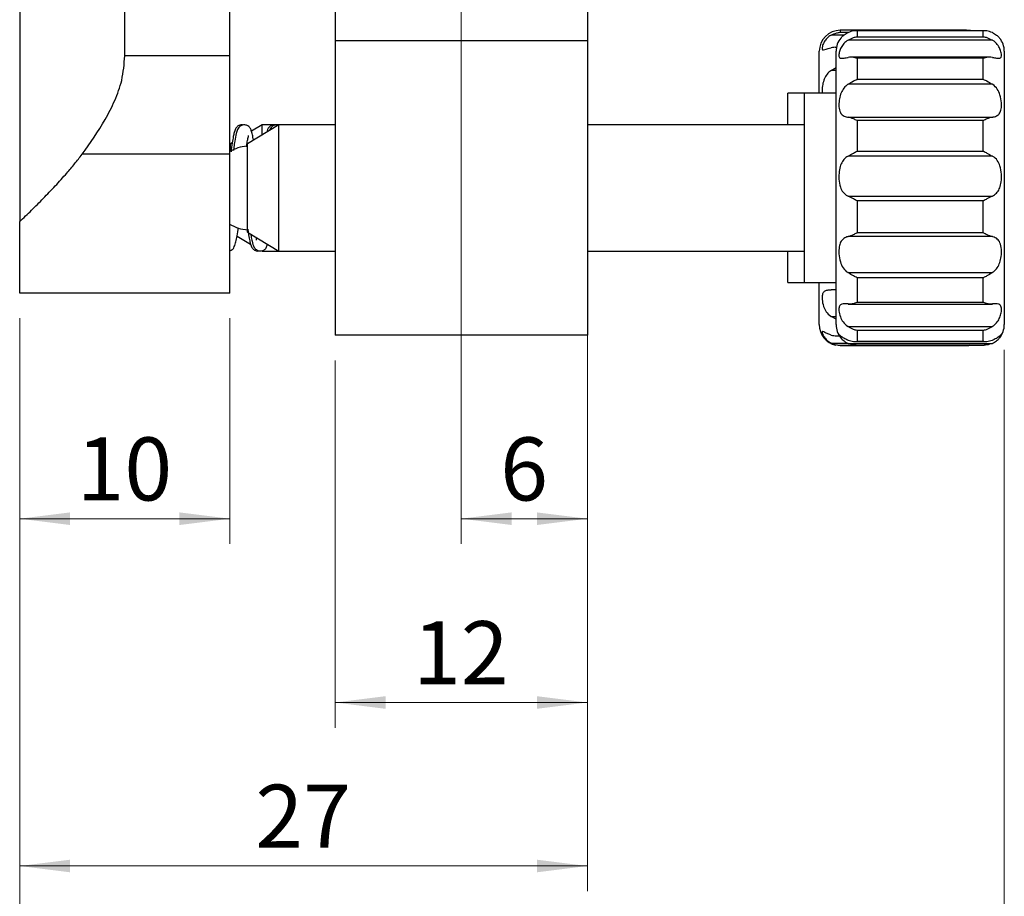
# Model space of a CAD drawing. Units: millimetres. Extents: x 6 to 347, y 5 to 245.
# Drawn here: x 121 to 168, y 55 to 97 of the extents above; entities that cross this region are included whole.
import ezdxf

# ---------------------------------------------------------------- set-up
doc = ezdxf.new("R2010")
doc.units = ezdxf.units.MM
doc.header["$LTSCALE"] = 1.2
doc.layers.add('SLD-0', color=7, linetype='Continuous', lineweight=15)
doc.styles.add('SLDTEXTSTYLE0', font='ARIAL.TTF', dxfattribs={"width": 0.948})
doc.dimstyles.new('SLDDIMSTYLE0', dxfattribs={"dimtxt": 3, "dimasz": 2.4, "dimexe": 0, "dimexo": 0.0625, "dimgap": 0.75, "dimtad": 1, "dimrnd": 1e-09, "dimzin": 12, "dimdsep": 46, "dimtxsty": 'SLDTEXTSTYLE0', "dimsah": 1, "dimcen": 0.09, "dimadec": 0, "dimazin": 3, "dimtfac": 1, "dimtofl": 0, "dimtmove": 0, "dimatfit": 3, "dimfxl": 1, "dimfrac": 2, "dimtolj": 1, "dimtzin": 12, "dimarcsym": 0})
doc.dimstyles.new('SLDDIMSTYLE3', dxfattribs={"dimtxt": 3, "dimasz": 2.4, "dimexe": 0, "dimexo": 0.0625, "dimgap": 0.75, "dimtad": 1, "dimdec": 1, "dimrnd": 1e-09, "dimzin": 12, "dimdsep": 46, "dimtxsty": 'SLDTEXTSTYLE0', "dimsah": 1, "dimcen": 0.09, "dimadec": 0, "dimazin": 3, "dimtfac": 1, "dimtdec": 1, "dimtofl": 0, "dimtmove": 0, "dimatfit": 3, "dimfxl": 1, "dimfrac": 2, "dimtolj": 1, "dimtzin": 12, "dimarcsym": 0})

# ---------------------------------------------------------------- blocks, each defined once
blk = doc.blocks.new('_D_3')
at = {"layer": 'SLD-0'}
for p, q in [((142.156, 112.122), (142.156, 71.891)), ((148.156, 100.122), (148.156, 71.891)), ((148.156, 73.091), (142.156, 73.091))]:
    blk.add_line(p, q, dxfattribs=at)
for points in [[(142.156, 73.091), (144.556, 72.791), (144.556, 73.391)], [(148.156, 73.091), (145.756, 73.391), (145.756, 72.791)]]:
    blk.add_solid(points, dxfattribs=at)
at = {"layer": 'SLD-0', "insert": (144.01, 76.958), "char_height": 3, "attachment_point": 1, "style": 'SLDTEXTSTYLE0'}
blk.add_mtext('6', dxfattribs=at)
blk = doc.blocks.new('_D_4')
at = {"layer": 'SLD-0'}
for p, q in [((136.156, 80.622), (136.156, 63.149)), ((148.156, 80.622), (148.156, 63.149)), ((136.156, 64.349), (148.156, 64.349))]:
    blk.add_line(p, q, dxfattribs=at)
for points in [[(136.156, 64.349), (138.556, 64.049), (138.556, 64.649)], [(148.156, 64.349), (145.756, 64.649), (145.756, 64.049)]]:
    blk.add_solid(points, dxfattribs=at)
at = {"layer": 'SLD-0', "insert": (139.865, 68.217), "char_height": 3, "attachment_point": 1, "style": 'SLDTEXTSTYLE0'}
blk.add_mtext('12', dxfattribs=at)
blk = doc.blocks.new('_D_5')
at = {"layer": 'SLD-0'}
for p, q in [((121.156, 82.622), (121.156, 71.891)), ((131.156, 82.622), (131.156, 71.891)), ((131.156, 73.091), (121.156, 73.091))]:
    blk.add_line(p, q, dxfattribs=at)
for points in [[(121.156, 73.091), (123.556, 72.791), (123.556, 73.391)], [(131.156, 73.091), (128.756, 73.391), (128.756, 72.791)]]:
    blk.add_solid(points, dxfattribs=at)
at = {"layer": 'SLD-0', "insert": (123.865, 76.958), "char_height": 3, "attachment_point": 1, "style": 'SLDTEXTSTYLE0'}
blk.add_mtext('10', dxfattribs=at)
blk = doc.blocks.new('_D_6')
at = {"layer": 'SLD-0'}
for p, q in [((121.156, 82.622), (121.156, 55.373)), ((148.156, 80.622), (148.156, 55.373)), ((121.156, 56.573), (148.156, 56.573))]:
    blk.add_line(p, q, dxfattribs=at)
for points in [[(121.156, 56.573), (123.556, 56.273), (123.556, 56.873)], [(148.156, 56.573), (145.756, 56.873), (145.756, 56.273)]]:
    blk.add_solid(points, dxfattribs=at)
at = {"layer": 'SLD-0', "insert": (132.365, 60.44), "char_height": 3, "attachment_point": 1, "style": 'SLDTEXTSTYLE0'}
blk.add_mtext('27', dxfattribs=at)
blk = doc.blocks.new('_D_8')
at = {"layer": 'SLD-0'}
for p, q in [((121.156, 82.622), (121.156, 43.634)), ((167.986, 81.122), (167.986, 43.634)), ((121.156, 44.834), (167.986, 44.834))]:
    blk.add_line(p, q, dxfattribs=at)
for points in [[(121.156, 44.834), (123.556, 44.534), (123.556, 45.134)], [(167.986, 44.834), (165.586, 45.134), (165.586, 44.534)]]:
    blk.add_solid(points, dxfattribs=at)
at = {"layer": 'SLD-0', "char_height": 3, "attachment_point": 1, "style": 'SLDTEXTSTYLE0'}
for s, insert in [('46.8', (140.56, 53.305)), ('NOMINAL', (135.183, 48.701))]:
    blk.add_mtext(s, dxfattribs=dict(at, insert=insert))

msp = doc.modelspace()

# ---------------------------------------------------------------- linework, layer by layer
at = {"color": 7, "linetype": 'Continuous', "lineweight": 30}
for p, q in [((136.156, 105.822), (136.156, 95.822)), ((148.156, 105.822), (148.156, 95.822)), ((121.156, 102.955), (121.156, 87.219)), ((126.156, 95.108), (126.156, 99.549)), ((131.156, 95.108), (131.156, 99.549)), ((166.186, 96.322), (160.186, 96.322)), ((167.029, 96.298), (160.942, 96.298)), ((160.986, 96.297), (160.986, 96.015)), ((166.986, 96.297), (160.986, 96.297)), ((160.986, 96.015), (166.986, 96.015)), ((166.986, 96.015), (166.986, 96.297)), ((148.156, 95.822), (136.156, 95.822)), ((136.156, 95.822), (136.156, 81.822)), ((148.156, 95.822), (148.156, 81.822)), ((167.417, 95.854), (160.554, 95.854)), ((131.156, 95.108), (126.156, 95.108)), ((131.156, 90.422), (131.156, 95.108)), ((159.186, 94.251), (159.186, 95.322)), ((160.003, 95.509), (159.936, 95.509)), ((159.986, 87.627), (159.986, 95.322)), ((167.986, 95.322), (167.986, 87.627)), ((167.298, 95.04), (160.673, 95.04)), ((160.986, 94.987), (160.986, 93.988)), ((166.986, 94.987), (160.986, 94.987)), ((166.986, 93.988), (166.986, 94.987)), ((159.186, 93.322), (159.186, 94.251)), ((159.754, 94.411), (159.986, 94.543)), ((167.417, 93.755), (160.554, 93.755)), ((160.986, 93.988), (166.986, 93.988)), ((158.486, 93.322), (157.686, 93.322)), ((157.686, 91.822), (157.686, 93.322)), ((159.986, 93.322), (158.486, 93.322)), ((158.486, 84.322), (158.486, 93.322)), ((133.486, 91.822), (131.986, 90.922)), ((132.686, 91.822), (132.179, 91.518)), ((133.486, 91.822), (132.686, 91.822)), ((132.686, 91.342), (132.686, 91.822)), ((136.156, 91.822), (133.486, 91.822)), ((133.486, 85.822), (133.486, 91.822)), ((158.486, 91.822), (148.156, 91.822)), ((160.554, 92.185), (167.417, 92.185)), ((160.986, 92.025), (160.986, 90.577)), ((166.986, 92.025), (160.986, 92.025)), ((166.986, 90.577), (166.986, 92.025)), ((131.265, 90.97), (131.186, 90.922)), ((131.186, 90.571), (131.186, 90.922)), ((131.986, 86.722), (131.986, 90.922)), ((131.156, 90.422), (124.123, 90.422)), ((131.156, 83.822), (131.156, 90.422)), ((160.986, 90.577), (166.986, 90.577)), ((167.417, 90.335), (160.554, 90.335)), ((160.554, 88.437), (167.417, 88.437)), ((160.986, 88.205), (160.986, 86.696)), ((166.986, 88.205), (160.986, 88.205)), ((166.986, 86.696), (166.986, 88.205)), ((159.986, 82.322), (159.986, 87.627)), ((167.986, 87.627), (167.986, 82.322)), ((121.156, 83.822), (121.156, 87.219)), ((131.986, 86.722), (133.486, 85.822)), ((160.986, 86.696), (166.986, 86.696)), ((131.498, 86.535), (132.135, 86.153)), ((167.417, 86.509), (160.554, 86.509)), ((132.686, 85.822), (133.486, 85.822)), ((133.486, 85.822), (136.156, 85.822)), ((148.156, 85.822), (158.486, 85.822)), ((157.686, 84.322), (157.686, 85.822)), ((160.554, 84.793), (167.417, 84.793)), ((157.686, 84.322), (158.486, 84.322)), ((158.486, 84.322), (159.986, 84.322)), ((159.186, 82.322), (159.186, 84.322)), ((160.986, 84.55), (160.986, 83.385)), ((166.986, 84.55), (160.986, 84.55)), ((166.986, 83.385), (166.986, 84.55)), ((159.754, 83.969), (159.986, 84.01)), ((131.156, 83.822), (121.156, 83.822)), ((160.986, 83.385), (166.986, 83.385)), ((160.554, 83.302), (167.417, 83.302)), ((159.986, 82.577), (159.754, 82.704)), ((160.554, 82.228), (167.417, 82.228)), ((160.986, 82.04), (160.986, 81.53)), ((166.986, 82.04), (160.986, 82.04)), ((166.986, 81.53), (166.986, 82.04)), ((148.156, 81.822), (136.156, 81.822)), ((159.994, 81.79), (160.139, 81.79)), ((160.86, 81.522), (167.111, 81.522)), ((160.986, 81.53), (166.986, 81.53)), ((166.186, 81.329), (160.186, 81.329)), ((160.186, 81.322), (166.186, 81.322)), ((160.554, 81.43), (167.417, 81.43)), ((160.942, 81.347), (167.029, 81.347)), ((166.186, 81.322), (166.303, 81.329))]:
    msp.add_line(p, q, dxfattribs=at)
at = {"color": 8, "linetype": 'Continuous', "lineweight": 30}
for p, q in [((160.356, 96.089), (159.754, 96.089)), ((160.186, 96.322), (160.186, 96.225)), ((160.186, 96.225), (160.591, 96.225)), ((166.186, 96.298), (166.186, 96.322)), ((159.986, 94.411), (159.754, 94.411)), ((159.986, 83.969), (159.754, 83.969)), ((159.754, 82.704), (159.986, 82.704)), ((159.754, 81.44), (160.532, 81.44)), ((160.186, 81.329), (160.186, 81.322)), ((166.186, 81.322), (166.186, 81.329))]:
    msp.add_line(p, q, dxfattribs=at)
at = {"color": 7, "linetype": 'Continuous', "lineweight": 30, "flags": 128}
msp.add_lwpolyline([(166.405, 96.298), (166.381, 96.303), (166.186, 96.322)], dxfattribs=at)
at = {"color": 7, "linetype": 'Continuous', "lineweight": 30}
for centre, radius, start, end in [((160.186, 95.322), 1, 90, 180), ((160.986, 95.322), 1, 140.8962, 180), ((166.986, 95.322), 1, 0, 38.8521), ((132.156, 88.822), 2, 95.9758, 120), ((132.156, 88.822), 2, 239.1816, 265.6541), ((160.186, 82.322), 1, 180, 257.2466), ((160.986, 82.322), 1, 180, 219.137), ((166.986, 82.322), 1, 321.1678, 0)]:
    msp.add_arc(centre, radius, start, end, dxfattribs=at)
for points, knots in [([(159.754, 96.089), (159.734, 96.077), (159.642, 96.023), (159.506, 95.899), (159.387, 95.719), (159.323, 95.545), (159.312, 95.414), (159.365, 95.376), (159.504, 95.417), (159.653, 95.465), (159.746, 95.487), (159.754, 95.489)], [0, 0, 0, 0, 0.031644, 0.14423, 0.26026, 0.391827, 0.549208, 0.724991, 0.855866, 0.98742, 1, 1, 1, 1]), ([(159.754, 96.089), (159.84, 96.129), (159.981, 96.195), (160.127, 96.22), (160.184, 96.225), (160.186, 96.225)], [0, 0, 0, 0, 0.606841, 0.987341, 1, 1, 1, 1]), ([(160.212, 95.951), (160.243, 95.988), (160.311, 96.069), (160.454, 96.168), (160.546, 96.211), (160.554, 96.214)], [0, 0, 0, 0, 0.431121, 0.950348, 1, 1, 1, 1]), ([(160.986, 96.297), (160.984, 96.297), (160.927, 96.299), (160.781, 96.295), (160.64, 96.245), (160.554, 96.214)], [0, 0, 0, 0, 0.012659, 0.393159, 1, 1, 1, 1]), ([(160.554, 95.854), (160.64, 95.898), (160.781, 95.971), (160.927, 96.005), (160.984, 96.014), (160.986, 96.015)], [0, 0, 0, 0, 0.606841, 0.987341, 1, 1, 1, 1]), ([(167.417, 96.214), (167.331, 96.245), (167.19, 96.295), (167.044, 96.299), (166.987, 96.297), (166.986, 96.297)], [0, 0, 0, 0, 0.606841, 0.987341, 1, 1, 1, 1]), ([(166.986, 96.015), (166.987, 96.014), (167.044, 96.005), (167.19, 95.971), (167.331, 95.898), (167.417, 95.854)], [0, 0, 0, 0, 0.012659, 0.393159, 1, 1, 1, 1]), ([(167.417, 96.214), (167.437, 96.205), (167.528, 96.161), (167.665, 96.063), (167.731, 95.987), (167.764, 95.949)], [0, 0, 0, 0, 0.124283, 0.566469, 1, 1, 1, 1]), ([(160.554, 95.854), (160.534, 95.841), (160.442, 95.783), (160.306, 95.648), (160.187, 95.447), (160.123, 95.242), (160.112, 95.069), (160.165, 94.986), (160.304, 94.986), (160.453, 95.015), (160.546, 95.03), (160.554, 95.031)], [0, 0, 0, 0, 0.031644, 0.14423, 0.26026, 0.391827, 0.549208, 0.724991, 0.855866, 0.98742, 1, 1, 1, 1]), ([(167.417, 95.031), (167.437, 95.028), (167.529, 95.013), (167.665, 94.988), (167.784, 94.985), (167.848, 95.039), (167.859, 95.181), (167.806, 95.404), (167.667, 95.651), (167.518, 95.792), (167.425, 95.849), (167.417, 95.854)], [0, 0, 0, 0, 0.0316439, 0.1442297, 0.2602597, 0.3918268, 0.5492075, 0.7249905, 0.8558656, 0.98742, 1, 1, 1, 1]), ([(124.123, 90.422), (124.508, 90.963), (125.09, 91.781), (125.693, 92.974), (126.069, 93.983), (126.126, 94.715), (126.156, 95.108)], [0, 0, 0, 0, 0.380103, 0.574114, 0.770995, 1, 1, 1, 1]), ([(160.017, 95.505), (160.016, 95.505), (159.927, 95.521), (159.84, 95.505), (159.754, 95.489)], [0, 0, 0, 0, 0.009095, 1, 1, 1, 1]), ([(160.986, 94.987), (160.984, 94.987), (160.927, 95.005), (160.781, 95.043), (160.64, 95.036), (160.554, 95.031)], [0, 0, 0, 0, 0.012659, 0.393159, 1, 1, 1, 1]), ([(167.417, 95.031), (167.331, 95.036), (167.19, 95.043), (167.044, 95.005), (166.987, 94.987), (166.986, 94.987)], [0, 0, 0, 0, 0.606841, 0.987341, 1, 1, 1, 1]), ([(159.754, 94.411), (159.734, 94.397), (159.642, 94.333), (159.506, 94.179), (159.386, 93.932), (159.326, 93.656), (159.304, 93.435), (159.335, 93.344), (159.342, 93.322)], [0, 0, 0, 0, 0.052734, 0.240355, 0.433715, 0.652968, 0.915238, 1, 1, 1, 1]), ([(160.554, 93.755), (160.534, 93.741), (160.442, 93.678), (160.306, 93.523), (160.187, 93.269), (160.123, 92.974), (160.112, 92.664), (160.165, 92.415), (160.304, 92.258), (160.453, 92.204), (160.546, 92.186), (160.554, 92.185)], [0, 0, 0, 0, 0.031644, 0.14423, 0.26026, 0.391827, 0.549208, 0.724991, 0.855866, 0.98742, 1, 1, 1, 1]), ([(160.554, 93.755), (160.64, 93.809), (160.781, 93.896), (160.927, 93.964), (160.984, 93.987), (160.986, 93.988)], [0, 0, 0, 0, 0.606841, 0.987341, 1, 1, 1, 1]), ([(166.986, 93.988), (166.987, 93.987), (167.044, 93.964), (167.19, 93.896), (167.331, 93.809), (167.417, 93.755)], [0, 0, 0, 0, 0.012659, 0.393159, 1, 1, 1, 1]), ([(167.417, 92.185), (167.437, 92.189), (167.529, 92.207), (167.665, 92.261), (167.784, 92.387), (167.848, 92.587), (167.859, 92.878), (167.806, 93.215), (167.667, 93.527), (167.518, 93.688), (167.425, 93.75), (167.417, 93.755)], [0, 0, 0, 0, 0.031644, 0.14423, 0.26026, 0.391827, 0.549208, 0.724991, 0.855866, 0.98742, 1, 1, 1, 1]), ([(131.78, 91.813), (131.758, 91.817), (131.71, 91.827), (131.586, 91.803), (131.458, 91.709), (131.41, 91.612), (131.356, 91.459), (131.312, 91.258), (131.261, 90.964), (131.226, 90.691), (131.208, 90.546)], [0, 0, 0, 0, 0.038793, 0.083244, 0.174175, 0.334767, 0.456776, 0.607822, 0.792852, 1, 1, 1, 1]), ([(132.274, 91.095), (132.27, 91.116), (132.251, 91.246), (132.218, 91.401), (132.164, 91.579), (132.112, 91.684), (132.011, 91.781), (131.878, 91.83), (131.757, 91.818), (131.644, 91.768), (131.566, 91.689), (131.505, 91.581), (131.446, 91.399), (131.39, 91.112), (131.35, 90.819), (131.332, 90.653), (131.326, 90.598)], [0, 0, 0, 0, 0.022518, 0.139248, 0.236009, 0.317673, 0.357903, 0.402134, 0.439595, 0.465846, 0.519282, 0.588816, 0.698195, 0.85727, 0.952812, 1, 1, 1, 1]), ([(133.401, 91.771), (133.388, 91.785), (133.356, 91.818), (133.262, 91.827), (133.127, 91.805), (132.997, 91.708), (132.95, 91.617), (132.918, 91.515), (132.904, 91.473)], [0, 0, 0, 0, 0.08056, 0.19698, 0.284156, 0.462488, 0.777436, 1, 1, 1, 1]), ([(133.456, 91.805), (133.441, 91.811), (133.389, 91.832), (133.297, 91.817), (133.184, 91.768), (133.106, 91.687), (133.065, 91.624), (133.048, 91.571), (133.044, 91.557)], [0, 0, 0, 0, 0.067697, 0.233527, 0.349737, 0.586287, 0.894103, 1, 1, 1, 1]), ([(160.986, 92.025), (160.984, 92.026), (160.927, 92.054), (160.781, 92.124), (160.64, 92.162), (160.554, 92.185)], [0, 0, 0, 0, 0.012659, 0.393159, 1, 1, 1, 1]), ([(167.417, 92.185), (167.331, 92.162), (167.19, 92.124), (167.044, 92.054), (166.987, 92.026), (166.986, 92.025)], [0, 0, 0, 0, 0.606841, 0.987341, 1, 1, 1, 1]), ([(131.949, 90.78), (131.96, 90.864), (131.984, 91.047), (132.017, 91.218), (132.047, 91.315), (132.044, 91.315), (132.043, 91.315)], [0, 0, 0, 0, 0.276807, 0.602179, 0.872109, 1, 1, 1, 1]), ([(121.156, 87.219), (121.344, 87.398), (121.72, 87.759), (122.286, 88.327), (122.85, 88.916), (123.348, 89.467), (123.776, 89.969), (124.007, 90.271), (124.123, 90.422)], [0, 0, 0, 0, 0.18034, 0.361856, 0.547364, 0.734446, 0.866743, 1, 1, 1, 1]), ([(160.554, 90.335), (160.64, 90.384), (160.781, 90.462), (160.927, 90.545), (160.984, 90.576), (160.986, 90.577)], [0, 0, 0, 0, 0.606841, 0.987341, 1, 1, 1, 1]), ([(166.986, 90.577), (166.987, 90.576), (167.044, 90.545), (167.19, 90.462), (167.331, 90.384), (167.417, 90.335)], [0, 0, 0, 0, 0.012659, 0.393159, 1, 1, 1, 1]), ([(160.554, 90.335), (160.534, 90.324), (160.442, 90.271), (160.306, 90.138), (160.187, 89.9), (160.123, 89.594), (160.112, 89.23), (160.165, 88.882), (160.304, 88.608), (160.453, 88.486), (160.546, 88.441), (160.554, 88.437)], [0, 0, 0, 0, 0.031644, 0.14423, 0.26026, 0.391827, 0.549208, 0.724991, 0.855866, 0.98742, 1, 1, 1, 1]), ([(167.417, 88.437), (167.437, 88.447), (167.529, 88.494), (167.665, 88.613), (167.784, 88.834), (167.848, 89.126), (167.859, 89.488), (167.806, 89.848), (167.667, 90.143), (167.518, 90.279), (167.425, 90.331), (167.417, 90.335)], [0, 0, 0, 0, 0.031644, 0.14423, 0.26026, 0.391827, 0.549208, 0.724991, 0.855866, 0.98742, 1, 1, 1, 1]), ([(160.986, 88.205), (160.984, 88.206), (160.927, 88.238), (160.781, 88.321), (160.64, 88.393), (160.554, 88.437)], [0, 0, 0, 0, 0.012659, 0.393159, 1, 1, 1, 1]), ([(167.417, 88.437), (167.331, 88.393), (167.19, 88.321), (167.044, 88.238), (166.987, 88.206), (166.986, 88.205)], [0, 0, 0, 0, 0.606841, 0.987341, 1, 1, 1, 1]), ([(131.156, 85.84), (131.179, 85.848), (131.279, 85.879), (131.351, 85.993), (131.429, 86.181), (131.49, 86.475), (131.533, 86.72), (131.555, 86.905), (131.559, 86.933)], [0, 0, 0, 0, 0.052763, 0.228113, 0.479542, 0.696962, 0.953689, 1, 1, 1, 1]), ([(132.007, 86.867), (132.016, 86.8), (132.041, 86.608), (132.081, 86.376), (132.128, 86.154), (132.191, 85.999), (132.259, 85.914), (132.319, 85.87), (132.374, 85.842), (132.44, 85.824), (132.506, 85.817), (132.545, 85.829), (132.556, 85.833)], [0, 0, 0, 0, 0.116066, 0.333869, 0.525302, 0.699956, 0.825538, 0.864402, 0.891993, 0.930048, 0.981554, 1, 1, 1, 1]), ([(160.554, 86.509), (160.64, 86.54), (160.781, 86.589), (160.927, 86.665), (160.984, 86.695), (160.986, 86.696)], [0, 0, 0, 0, 0.606841, 0.987341, 1, 1, 1, 1]), ([(166.986, 86.696), (166.987, 86.695), (167.044, 86.665), (167.19, 86.589), (167.331, 86.54), (167.417, 86.509)], [0, 0, 0, 0, 0.012659, 0.393159, 1, 1, 1, 1]), ([(132.149, 86.624), (132.153, 86.595), (132.171, 86.461), (132.219, 86.239), (132.264, 86.057), (132.381, 85.9), (132.513, 85.825), (132.665, 85.817), (132.804, 85.878), (132.886, 85.972), (132.925, 86.087), (132.944, 86.147)], [0, 0, 0, 0, 0.043681, 0.202824, 0.446674, 0.541994, 0.598693, 0.662871, 0.727614, 0.859851, 1, 1, 1, 1]), ([(132.423, 86.459), (132.422, 86.453), (132.412, 86.399), (132.404, 86.36), (132.394, 86.326), (132.4, 86.331), (132.4, 86.331)], [0, 0, 0, 0, 0.072722, 0.60135, 0.985054, 1, 1, 1, 1]), ([(160.554, 86.509), (160.534, 86.503), (160.442, 86.476), (160.306, 86.4), (160.187, 86.242), (160.123, 86.008), (160.112, 85.686), (160.165, 85.332), (160.304, 85.016), (160.453, 84.858), (160.546, 84.798), (160.554, 84.793)], [0, 0, 0, 0, 0.031644, 0.14423, 0.26026, 0.391827, 0.549208, 0.724991, 0.855866, 0.98742, 1, 1, 1, 1]), ([(167.417, 84.793), (167.437, 84.806), (167.529, 84.869), (167.665, 85.021), (167.784, 85.277), (167.848, 85.584), (167.859, 85.92), (167.806, 86.207), (167.667, 86.404), (167.518, 86.481), (167.425, 86.507), (167.417, 86.509)], [0, 0, 0, 0, 0.031644, 0.14423, 0.26026, 0.391827, 0.549208, 0.724991, 0.855866, 0.98742, 1, 1, 1, 1]), ([(160.986, 84.55), (160.984, 84.551), (160.927, 84.577), (160.781, 84.652), (160.64, 84.739), (160.554, 84.793)], [0, 0, 0, 0, 0.012659, 0.393159, 1, 1, 1, 1]), ([(167.417, 84.793), (167.331, 84.739), (167.19, 84.652), (167.044, 84.577), (166.987, 84.551), (166.986, 84.55)], [0, 0, 0, 0, 0.606841, 0.987341, 1, 1, 1, 1]), ([(159.754, 83.969), (159.734, 83.968), (159.642, 83.965), (159.506, 83.947), (159.387, 83.879), (159.323, 83.742), (159.312, 83.513), (159.365, 83.219), (159.504, 82.927), (159.653, 82.771), (159.746, 82.709), (159.754, 82.704)], [0, 0, 0, 0, 0.0316439, 0.1442297, 0.2602597, 0.3918268, 0.5492075, 0.7249905, 0.8558656, 0.98742, 1, 1, 1, 1]), ([(160.554, 83.304), (160.64, 83.307), (160.781, 83.313), (160.927, 83.362), (160.984, 83.384), (160.986, 83.385)], [0, 0, 0, 0, 0.606841, 0.987341, 1, 1, 1, 1]), ([(166.986, 83.385), (166.987, 83.384), (167.044, 83.362), (167.19, 83.313), (167.331, 83.307), (167.417, 83.304)], [0, 0, 0, 0, 0.012659, 0.393159, 1, 1, 1, 1]), ([(160.554, 83.304), (160.534, 83.305), (160.442, 83.31), (160.306, 83.311), (160.187, 83.275), (160.123, 83.175), (160.112, 82.983), (160.165, 82.718), (160.304, 82.444), (160.453, 82.293), (160.546, 82.233), (160.554, 82.228)], [0, 0, 0, 0, 0.031644, 0.14423, 0.26026, 0.391827, 0.549208, 0.724991, 0.855866, 0.98742, 1, 1, 1, 1]), ([(167.417, 82.228), (167.437, 82.241), (167.529, 82.303), (167.665, 82.448), (167.784, 82.671), (167.848, 82.909), (167.859, 83.13), (167.806, 83.266), (167.667, 83.314), (167.518, 83.309), (167.425, 83.304), (167.417, 83.304)], [0, 0, 0, 0, 0.031644, 0.14423, 0.26026, 0.391827, 0.549208, 0.724991, 0.855866, 0.98742, 1, 1, 1, 1]), ([(159.754, 81.824), (159.734, 81.831), (159.642, 81.86), (159.506, 81.922), (159.387, 81.986), (159.323, 82.008), (159.312, 81.951), (159.365, 81.803), (159.504, 81.612), (159.653, 81.493), (159.746, 81.445), (159.754, 81.44)], [0, 0, 0, 0, 0.031644, 0.14423, 0.26026, 0.391827, 0.549208, 0.724991, 0.855866, 0.98742, 1, 1, 1, 1]), ([(160.986, 82.04), (160.984, 82.041), (160.927, 82.054), (160.781, 82.1), (160.64, 82.179), (160.554, 82.228)], [0, 0, 0, 0, 0.012659, 0.393159, 1, 1, 1, 1]), ([(167.417, 82.228), (167.331, 82.179), (167.19, 82.1), (167.044, 82.054), (166.987, 82.041), (166.986, 82.04)], [0, 0, 0, 0, 0.606841, 0.987341, 1, 1, 1, 1]), ([(159.754, 81.824), (159.84, 81.807), (159.981, 81.779), (160.127, 81.798), (160.184, 81.809), (160.186, 81.809)], [0, 0, 0, 0, 0.606841, 0.987341, 1, 1, 1, 1]), ([(160.123, 81.83), (160.137, 81.798), (160.163, 81.743), (160.304, 81.58), (160.453, 81.477), (160.546, 81.434), (160.554, 81.43)], [0, 0, 0, 0, 0.389942, 0.680264, 0.972094, 1, 1, 1, 1]), ([(160.554, 81.576), (160.534, 81.584), (160.442, 81.62), (160.306, 81.7), (160.189, 81.792), (160.132, 81.849), (160.131, 81.84), (160.13, 81.837)], [0, 0, 0, 0, 0.070208, 0.320003, 0.57744, 0.869348, 1, 1, 1, 1]), ([(160.554, 81.576), (160.64, 81.553), (160.781, 81.514), (160.927, 81.523), (160.984, 81.53), (160.986, 81.53)], [0, 0, 0, 0, 0.606841, 0.987341, 1, 1, 1, 1]), ([(166.986, 81.53), (166.987, 81.53), (167.044, 81.523), (167.19, 81.514), (167.331, 81.553), (167.417, 81.576)], [0, 0, 0, 0, 0.012659, 0.393159, 1, 1, 1, 1]), ([(167.417, 81.43), (167.437, 81.44), (167.529, 81.484), (167.665, 81.582), (167.784, 81.713), (167.848, 81.819), (167.859, 81.864), (167.806, 81.814), (167.667, 81.699), (167.518, 81.615), (167.425, 81.579), (167.417, 81.576)], [0, 0, 0, 0, 0.031644, 0.14423, 0.26026, 0.391827, 0.549208, 0.724991, 0.855866, 0.98742, 1, 1, 1, 1]), ([(160.186, 81.329), (160.184, 81.329), (160.127, 81.331), (159.981, 81.346), (159.84, 81.404), (159.754, 81.44)], [0, 0, 0, 0, 0.012659, 0.393159, 1, 1, 1, 1]), ([(160.942, 81.349), (160.899, 81.35), (160.768, 81.351), (160.64, 81.398), (160.554, 81.43)], [0, 0, 0, 0, 0.325349, 1, 1, 1, 1]), ([(166.337, 81.347), (166.289, 81.339), (166.238, 81.331), (166.187, 81.329), (166.186, 81.329)], [0, 0, 0, 0, 0.9636416, 1, 1, 1, 1]), ([(167.417, 81.43), (167.331, 81.398), (167.203, 81.351), (167.072, 81.35), (167.029, 81.349)], [0, 0, 0, 0, 0.674651, 1, 1, 1, 1])]:
    msp.add_open_spline(points, degree=3, knots=knots, dxfattribs=at)

# ---------------------------------------------------------------- dimensions: what is measured, and where the dimension line sits
at = {"layer": 'SLD-0'}
for base, p1, p2, picture, middle in [((142.156, 73.091), (148.156, 101.322), (142.156, 113.322), '_D_3', (145.156, 73.091)), ((121.156, 73.091), (131.156, 83.822), (121.156, 83.822), '_D_5', (126.156, 73.091)), ((148.156, 56.573), (121.156, 83.822), (148.156, 81.822), '_D_6', (134.656, 56.573)), ((148.156, 64.349), (136.156, 81.822), (148.156, 81.822), '_D_4', (142.156, 64.349))]:
    dim = msp.add_linear_dim(base=base, p1=p1, p2=p2, dimstyle='SLDDIMSTYLE0', dxfattribs=at)
    dim.commit()
    dim.dimension.update_dxf_attribs({"geometry": picture, "text_midpoint": middle, "dimtype": 160})
dim = msp.add_linear_dim(base=(167.986, 44.834), p1=(121.156, 83.822), p2=(167.986, 82.322), text='<>\\PNOMINAL', dimstyle='SLDDIMSTYLE3', dxfattribs=at)
dim.commit()
dim.dimension.update_dxf_attribs({"geometry": '_D_8', "text_midpoint": (144.571, 44.834), "dimtype": 160})

doc.saveas('drawing.dxf')
